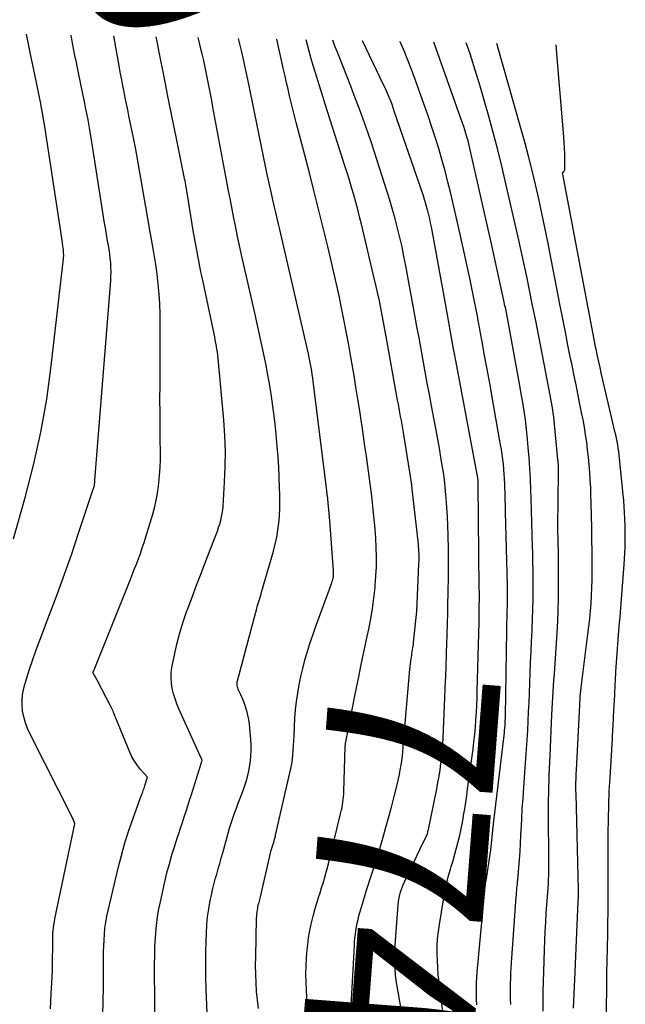
# Model space of a CAD drawing. Units: inches. Extents: x 2617485 to 2620429, y 1501781 to 1504458.
# Drawn here: x 2618376 to 2618427, y 1504333 to 1504416 of the extents above; entities that cross this region are included whole.
import ezdxf
from ezdxf.enums import TextEntityAlignment as Align

# ---------------------------------------------------------------- set-up
doc = ezdxf.new("R2010")
doc.units = ezdxf.units.IN
doc.header["$MEASUREMENT"] = 0
doc.layers.add('Tile_2735_02_SE_contour_2ft', color=71, linetype='Continuous')
doc.layers.add('Tile_2735_02_SE_contour_anno_2ft', color=98, linetype='Continuous')
doc.styles.add('Arial', font='arial.ttf')

msp = doc.modelspace()

# ---------------------------------------------------------------- linework, layer by layer
at = {"layer": 'Tile_2735_02_SE_contour_2ft'}
msp.add_line((2618387.61, 1504414.243, 7730), (2618387.531, 1504414.652, 7730), dxfattribs=at)
for points in [[(2618375.493, 1504372.396, 7724), (2618376.488, 1504375.869, 7724), (2618377.199, 1504378.606, 7724), (2618377.818, 1504381.361, 7724), (2618378.299, 1504384.144, 7724), (2618378.688, 1504386.945, 7724), (2618379.712, 1504395.973, 7724), (2618379.723, 1504396.09, 7724), (2618379.73, 1504396.208, 7724), (2618379.731, 1504396.325, 7724), (2618379.729, 1504396.443, 7724), (2618379.729, 1504396.46, 7724), (2618379.722, 1504396.569, 7724), (2618379.714, 1504396.678, 7724), (2618379.702, 1504396.787, 7724), (2618379.688, 1504396.895, 7724), (2618379.672, 1504397.003, 7724), (2618379.655, 1504397.112, 7724), (2618379.639, 1504397.22, 7724), (2618379.622, 1504397.328, 7724), (2618378.108, 1504407.277, 7724), (2618378.068, 1504407.529, 7724), (2618378.027, 1504407.781, 7724), (2618377.985, 1504408.033, 7724), (2618377.94, 1504408.284, 7724), (2618377.894, 1504408.535, 7724), (2618377.847, 1504408.785, 7724), (2618377.798, 1504409.036, 7724), (2618377.747, 1504409.286, 7724), (2618377.267, 1504411.624, 7724), (2618376.975, 1504413.043, 7724), (2618376.683, 1504414.462, 7724), (2618376.599, 1504414.867, 7724)], [(2618378.613, 1504332.848, 7726), (2618378.687, 1504334.113, 7726), (2618378.753, 1504335.509, 7726), (2618378.776, 1504336.077, 7726), (2618378.793, 1504336.645, 7726), (2618378.802, 1504337.213, 7726), (2618378.805, 1504337.781, 7726), (2618378.805, 1504338.419, 7726), (2618378.808, 1504338.668, 7726), (2618378.815, 1504338.918, 7726), (2618378.829, 1504339.167, 7726), (2618378.847, 1504339.416, 7726), (2618378.873, 1504339.664, 7726), (2618378.904, 1504339.911, 7726), (2618378.945, 1504340.157, 7726), (2618378.992, 1504340.403, 7726), (2618380.66, 1504348.41, 7726), (2618380.575, 1504348.661, 7726), (2618380.569, 1504348.678, 7726), (2618380.563, 1504348.695, 7726), (2618380.556, 1504348.712, 7726), (2618380.549, 1504348.729, 7726), (2618380.522, 1504348.797, 7726), (2618380.515, 1504348.813, 7726), (2618380.508, 1504348.83, 7726), (2618380.5, 1504348.846, 7726), (2618380.492, 1504348.862, 7726), (2618376.897, 1504355.954, 7726), (2618376.685, 1504356.426, 7726), (2618376.504, 1504356.908, 7726), (2618376.371, 1504357.405, 7726), (2618376.268, 1504357.912, 7726), (2618376.224, 1504358.425, 7726), (2618376.225, 1504358.934, 7726), (2618376.294, 1504359.439, 7726), (2618376.406, 1504359.941, 7726), (2618376.601, 1504360.599, 7726), (2618376.856, 1504361.424, 7726), (2618377.125, 1504362.245, 7726), (2618377.413, 1504363.059, 7726), (2618377.714, 1504363.868, 7726), (2618378.543, 1504366.018, 7726), (2618379.185, 1504367.719, 7726), (2618379.81, 1504369.427, 7726), (2618380.409, 1504371.143, 7726), (2618380.991, 1504372.866, 7726), (2618382.13, 1504376.32, 7726), (2618382.317, 1504376.891, 7726), (2618382.335, 1504377.003, 7726), (2618382.342, 1504377.135, 7726), (2618382.345, 1504377.187, 7726), (2618382.348, 1504377.239, 7726), (2618382.351, 1504377.291, 7726), (2618382.355, 1504377.343, 7726), (2618383.688, 1504394.132, 7726), (2618383.709, 1504394.506, 7726), (2618383.717, 1504394.879, 7726), (2618383.708, 1504395.253, 7726), (2618383.687, 1504395.626, 7726), (2618383.651, 1504395.999, 7726), (2618383.609, 1504396.371, 7726), (2618383.556, 1504396.741, 7726), (2618383.496, 1504397.111, 7726), (2618383.431, 1504397.479, 7726), (2618383.336, 1504398.032, 7726), (2618383.242, 1504398.585, 7726), (2618383.152, 1504399.139, 7726), (2618383.063, 1504399.693, 7726), (2618382.135, 1504405.618, 7726), (2618382.051, 1504406.133, 7726), (2618381.965, 1504406.647, 7726), (2618381.874, 1504407.161, 7726), (2618381.779, 1504407.674, 7726), (2618381.681, 1504408.186, 7726), (2618381.581, 1504408.698, 7726), (2618381.478, 1504409.209, 7726), (2618381.373, 1504409.721, 7726), (2618380.918, 1504411.91, 7726), (2618380.797, 1504412.5, 7726), (2618380.678, 1504413.09, 7726), (2618380.562, 1504413.681, 7726), (2618380.448, 1504414.272, 7726), (2618380.349, 1504414.793, 7726)], [(2618383.021, 1504332.372, 7728), (2618383.059, 1504333.523, 7728), (2618383.079, 1504334.673, 7728), (2618383.087, 1504335.824, 7728), (2618383.086, 1504337.117, 7728), (2618383.091, 1504337.622, 7728), (2618383.103, 1504338.126, 7728), (2618383.127, 1504338.63, 7728), (2618383.158, 1504339.134, 7728), (2618383.207, 1504339.636, 7728), (2618383.272, 1504340.135, 7728), (2618383.361, 1504340.631, 7728), (2618383.466, 1504341.123, 7728), (2618384.314, 1504344.669, 7728), (2618384.589, 1504345.738, 7728), (2618384.889, 1504346.8, 7728), (2618385.226, 1504347.851, 7728), (2618385.587, 1504348.895, 7728), (2618386.265, 1504350.751, 7728), (2618386.305, 1504350.862, 7728), (2618386.344, 1504350.972, 7728), (2618386.384, 1504351.082, 7728), (2618386.423, 1504351.193, 7728), (2618386.461, 1504351.303, 7728), (2618386.498, 1504351.415, 7728), (2618386.534, 1504351.526, 7728), (2618386.568, 1504351.638, 7728), (2618386.78, 1504352.33, 7728), (2618386.203, 1504352.985, 7728), (2618385.933, 1504353.324, 7728), (2618385.688, 1504353.679, 7728), (2618385.479, 1504354.056, 7728), (2618385.295, 1504354.448, 7728), (2618384.124, 1504357.307, 7728), (2618384.077, 1504357.423, 7728), (2618384.03, 1504357.538, 7728), (2618383.983, 1504357.653, 7728), (2618383.935, 1504357.769, 7728), (2618383.886, 1504357.883, 7728), (2618383.835, 1504357.997, 7728), (2618383.781, 1504358.109, 7728), (2618383.725, 1504358.22, 7728), (2618382.54, 1504360.49, 7728), (2618382.21, 1504361.094, 7728), (2618382.211, 1504361.167, 7728), (2618382.35, 1504361.52, 7728), (2618385.319, 1504368.904, 7728), (2618385.499, 1504369.356, 7728), (2618385.676, 1504369.808, 7728), (2618385.851, 1504370.261, 7728), (2618386.023, 1504370.716, 7728), (2618386.19, 1504371.172, 7728), (2618386.35, 1504371.63, 7728), (2618386.501, 1504372.092, 7728), (2618386.646, 1504372.556, 7728), (2618387.224, 1504374.47, 7728), (2618387.399, 1504375.113, 7728), (2618387.549, 1504375.761, 7728), (2618387.662, 1504376.417, 7728), (2618387.751, 1504377.077, 7728), (2618387.809, 1504377.742, 7728), (2618387.851, 1504378.407, 7728), (2618387.87, 1504379.074, 7728), (2618387.873, 1504379.741, 7728), (2618387.86, 1504380.702, 7728), (2618387.849, 1504381.851, 7728), (2618387.841, 1504382.999, 7728), (2618387.839, 1504384.148, 7728), (2618387.841, 1504385.296, 7728), (2618387.866, 1504390.495, 7728), (2618387.856, 1504391.331, 7728), (2618387.827, 1504392.167, 7728), (2618387.769, 1504393.001, 7728), (2618387.691, 1504393.835, 7728), (2618387.591, 1504394.666, 7728), (2618387.481, 1504395.496, 7728), (2618387.354, 1504396.323, 7728), (2618387.216, 1504397.149, 7728), (2618386.997, 1504398.39, 7728), (2618386.826, 1504399.36, 7728), (2618386.657, 1504400.33, 7728), (2618386.49, 1504401.299, 7728), (2618386.324, 1504402.27, 7728), (2618386.154, 1504403.239, 7728), (2618385.978, 1504404.208, 7728), (2618385.793, 1504405.174, 7728), (2618385.602, 1504406.14, 7728), (2618385.227, 1504407.987, 7728), (2618385.124, 1504408.494, 7728), (2618385.022, 1504409, 7728), (2618384.92, 1504409.506, 7728), (2618384.818, 1504410.013, 7728), (2618384.718, 1504410.52, 7728), (2618384.62, 1504411.027, 7728), (2618384.525, 1504411.535, 7728), (2618384.432, 1504412.043, 7728), (2618383.948, 1504414.722, 7728)], [(2618387.415, 1504332.091, 7730), (2618387.408, 1504333.839, 7730), (2618387.385, 1504335.817, 7730), (2618387.384, 1504336.576, 7730), (2618387.393, 1504337.335, 7730), (2618387.418, 1504338.093, 7730), (2618387.453, 1504338.851, 7730), (2618387.515, 1504339.607, 7730), (2618387.601, 1504340.359, 7730), (2618387.723, 1504341.106, 7730), (2618387.871, 1504341.849, 7730), (2618388.245, 1504343.522, 7730), (2618388.428, 1504344.288, 7730), (2618388.626, 1504345.049, 7730), (2618388.847, 1504345.804, 7730), (2618389.083, 1504346.555, 7730), (2618389.267, 1504347.111, 7730), (2618389.421, 1504347.581, 7730), (2618389.575, 1504348.051, 7730), (2618389.729, 1504348.521, 7730), (2618389.881, 1504348.992, 7730), (2618390.032, 1504349.463, 7730), (2618390.182, 1504349.934, 7730), (2618390.332, 1504350.405, 7730), (2618390.48, 1504350.877, 7730), (2618391.321, 1504353.557, 7730), (2618391.328, 1504353.576, 7730), (2618391.335, 1504353.595, 7730), (2618391.342, 1504353.613, 7730), (2618391.35, 1504353.632, 7730), (2618391.4, 1504353.74, 7730), (2618391.356, 1504353.829, 7730), (2618391.334, 1504353.874, 7730), (2618391.327, 1504353.889, 7730), (2618389.431, 1504358.093, 7730), (2618389.26, 1504358.507, 7730), (2618389.106, 1504358.928, 7730), (2618388.978, 1504359.358, 7730), (2618388.869, 1504359.793, 7730), (2618388.8, 1504360.233, 7730), (2618388.768, 1504360.673, 7730), (2618388.79, 1504361.114, 7730), (2618388.849, 1504361.555, 7730), (2618389.051, 1504362.591, 7730), (2618389.262, 1504363.544, 7730), (2618389.504, 1504364.487, 7730), (2618389.793, 1504365.418, 7730), (2618390.112, 1504366.34, 7730), (2618390.172, 1504366.5, 7730), (2618390.547, 1504367.495, 7730), (2618390.923, 1504368.489, 7730), (2618391.303, 1504369.482, 7730), (2618391.684, 1504370.474, 7730), (2618392.568, 1504372.763, 7730), (2618392.674, 1504373.053, 7730), (2618392.775, 1504373.344, 7730), (2618392.865, 1504373.639, 7730), (2618392.95, 1504373.936, 7730), (2618393.021, 1504374.235, 7730), (2618393.08, 1504374.537, 7730), (2618393.12, 1504374.842, 7730), (2618393.149, 1504375.149, 7730), (2618393.276, 1504377.156, 7730), (2618393.329, 1504378.467, 7730), (2618393.341, 1504379.778, 7730), (2618393.293, 1504381.088, 7730), (2618393.204, 1504382.398, 7730), (2618392.732, 1504387.574, 7730), (2618392.705, 1504387.836, 7730), (2618392.673, 1504388.096, 7730), (2618392.635, 1504388.356, 7730), (2618392.592, 1504388.615, 7730), (2618392.545, 1504388.874, 7730), (2618392.496, 1504389.132, 7730), (2618392.444, 1504389.39, 7730), (2618392.391, 1504389.647, 7730), (2618391.377, 1504394.419, 7730), (2618391.354, 1504394.529, 7730), (2618391.331, 1504394.64, 7730), (2618391.309, 1504394.751, 7730), (2618391.288, 1504394.862, 7730), (2618390.63, 1504398.36, 7730), (2618390.124, 1504401.532, 7730), (2618390.099, 1504401.687, 7730), (2618390.073, 1504401.842, 7730), (2618390.046, 1504401.997, 7730), (2618390.018, 1504402.152, 7730), (2618390.012, 1504402.187, 7730), (2618389.98, 1504402.359, 7730), (2618389.947, 1504402.532, 7730), (2618389.913, 1504402.704, 7730), (2618389.879, 1504402.876, 7730), (2618389.221, 1504406.092, 7730), (2618388.861, 1504407.873, 7730), (2618388.504, 1504409.654, 7730), (2618388.154, 1504411.436, 7730), (2618387.807, 1504413.22, 7730), (2618387.61, 1504414.243, 7730)], [(2618392.048, 1504327.031, 7732), (2618391.733, 1504334.521, 7732), (2618391.702, 1504335.532, 7732), (2618391.688, 1504336.544, 7732), (2618391.696, 1504337.555, 7732), (2618391.721, 1504338.567, 7732), (2618391.745, 1504339.209, 7732), (2618391.787, 1504339.898, 7732), (2618391.852, 1504340.584, 7732), (2618391.95, 1504341.266, 7732), (2618392.072, 1504341.946, 7732), (2618392.164, 1504342.396, 7732), (2618392.262, 1504342.846, 7732), (2618392.369, 1504343.295, 7732), (2618392.487, 1504343.741, 7732), (2618392.613, 1504344.184, 7732), (2618392.743, 1504344.627, 7732), (2618392.872, 1504345.07, 7732), (2618392.998, 1504345.513, 7732), (2618393.122, 1504345.958, 7732), (2618393.578, 1504347.609, 7732), (2618393.703, 1504348.04, 7732), (2618393.834, 1504348.468, 7732), (2618393.975, 1504348.893, 7732), (2618394.124, 1504349.316, 7732), (2618394.278, 1504349.737, 7732), (2618394.433, 1504350.158, 7732), (2618394.59, 1504350.578, 7732), (2618394.748, 1504350.997, 7732), (2618394.931, 1504351.478, 7732), (2618395.1, 1504351.981, 7732), (2618395.244, 1504352.49, 7732), (2618395.351, 1504353.008, 7732), (2618395.431, 1504353.533, 7732), (2618395.447, 1504353.67, 7732), (2618395.487, 1504354.131, 7732), (2618395.51, 1504354.592, 7732), (2618395.506, 1504355.054, 7732), (2618395.484, 1504355.516, 7732), (2618395.416, 1504356.422, 7732), (2618395.375, 1504356.804, 7732), (2618395.318, 1504357.184, 7732), (2618395.237, 1504357.559, 7732), (2618395.141, 1504357.932, 7732), (2618395.107, 1504358.05, 7732), (2618395.008, 1504358.358, 7732), (2618394.9, 1504358.663, 7732), (2618394.778, 1504358.962, 7732), (2618394.646, 1504359.257, 7732), (2618394.457, 1504359.654, 7732), (2618394.417, 1504359.75, 7732), (2618394.383, 1504359.847, 7732), (2618394.359, 1504359.947, 7732), (2618394.341, 1504360.049, 7732), (2618394.334, 1504360.152, 7732), (2618394.336, 1504360.254, 7732), (2618394.348, 1504360.355, 7732), (2618394.369, 1504360.456, 7732), (2618395.61, 1504365.06, 7732), (2618395.982, 1504366.52, 7732), (2618396.029, 1504366.695, 7732), (2618396.078, 1504366.87, 7732), (2618396.13, 1504367.043, 7732), (2618396.185, 1504367.215, 7732), (2618396.241, 1504367.388, 7732), (2618396.295, 1504367.56, 7732), (2618396.347, 1504367.734, 7732), (2618396.399, 1504367.907, 7732), (2618397.394, 1504371.355, 7732), (2618397.545, 1504371.938, 7732), (2618397.674, 1504372.526, 7732), (2618397.769, 1504373.12, 7732), (2618397.843, 1504373.718, 7732), (2618397.889, 1504374.319, 7732), (2618397.921, 1504374.921, 7732), (2618397.932, 1504375.525, 7732), (2618397.928, 1504376.128, 7732), (2618397.914, 1504376.676, 7732), (2618397.883, 1504377.554, 7732), (2618397.84, 1504378.43, 7732), (2618397.778, 1504379.306, 7732), (2618397.704, 1504380.181, 7732), (2618397.578, 1504381.504, 7732), (2618397.467, 1504382.534, 7732), (2618397.339, 1504383.563, 7732), (2618397.187, 1504384.587, 7732), (2618397.018, 1504385.61, 7732), (2618396.887, 1504386.346, 7732), (2618396.767, 1504386.998, 7732), (2618396.641, 1504387.648, 7732), (2618396.505, 1504388.297, 7732), (2618396.365, 1504388.944, 7732), (2618396.22, 1504389.591, 7732), (2618396.074, 1504390.237, 7732), (2618395.929, 1504390.884, 7732), (2618395.783, 1504391.53, 7732), (2618394.704, 1504396.312, 7732), (2618394.535, 1504397.075, 7732), (2618394.371, 1504397.84, 7732), (2618394.213, 1504398.606, 7732), (2618394.059, 1504399.373, 7732), (2618393.91, 1504400.141, 7732), (2618393.762, 1504400.909, 7732), (2618393.616, 1504401.677, 7732), (2618393.472, 1504402.446, 7732), (2618392.297, 1504408.743, 7732), (2618392.191, 1504409.304, 7732), (2618392.086, 1504409.865, 7732), (2618391.979, 1504410.426, 7732), (2618391.871, 1504410.986, 7732), (2618391.759, 1504411.546, 7732), (2618391.643, 1504412.105, 7732), (2618391.52, 1504412.662, 7732), (2618391.393, 1504413.219, 7732), (2618391.375, 1504413.295, 7732), (2618391.228, 1504413.887, 7732), (2618391.072, 1504414.477, 7732), (2618391.041, 1504414.583, 7732)], [(2618396.141, 1504332.856, 7734), (2618396.049, 1504333.58, 7734), (2618395.977, 1504334.306, 7734), (2618395.931, 1504335.036, 7734), (2618395.9, 1504335.765, 7734), (2618395.891, 1504336.496, 7734), (2618395.897, 1504337.226, 7734), (2618395.971, 1504340.439, 7734), (2618395.979, 1504340.624, 7734), (2618395.993, 1504340.809, 7734), (2618396.016, 1504340.992, 7734), (2618396.045, 1504341.175, 7734), (2618396.065, 1504341.292, 7734), (2618396.089, 1504341.416, 7734), (2618396.115, 1504341.539, 7734), (2618396.144, 1504341.662, 7734), (2618396.176, 1504341.784, 7734), (2618396.208, 1504341.906, 7734), (2618396.239, 1504342.028, 7734), (2618396.27, 1504342.15, 7734), (2618396.299, 1504342.273, 7734), (2618397.21, 1504346.2, 7734), (2618397.389, 1504346.786, 7734), (2618397.414, 1504346.871, 7734), (2618397.439, 1504346.955, 7734), (2618397.463, 1504347.04, 7734), (2618397.486, 1504347.125, 7734), (2618397.509, 1504347.21, 7734), (2618397.531, 1504347.296, 7734), (2618397.552, 1504347.381, 7734), (2618397.572, 1504347.467, 7734), (2618398.781, 1504352.691, 7734), (2618398.86, 1504353.071, 7734), (2618398.929, 1504353.452, 7734), (2618398.983, 1504353.837, 7734), (2618399.025, 1504354.222, 7734), (2618399.057, 1504354.61, 7734), (2618399.085, 1504354.997, 7734), (2618399.107, 1504355.385, 7734), (2618399.125, 1504355.773, 7734), (2618399.157, 1504356.599, 7734), (2618399.196, 1504357.306, 7734), (2618399.253, 1504358.011, 7734), (2618399.334, 1504358.714, 7734), (2618399.431, 1504359.414, 7734), (2618399.553, 1504360.111, 7734), (2618399.692, 1504360.805, 7734), (2618399.856, 1504361.493, 7734), (2618400.036, 1504362.177, 7734), (2618400.044, 1504362.206, 7734), (2618400.249, 1504362.9, 7734), (2618400.464, 1504363.59, 7734), (2618400.694, 1504364.275, 7734), (2618400.936, 1504364.957, 7734), (2618402.308, 1504368.7, 7734), (2618402.348, 1504368.823, 7734), (2618402.383, 1504368.947, 7734), (2618402.411, 1504369.073, 7734), (2618402.433, 1504369.201, 7734), (2618402.447, 1504369.33, 7734), (2618402.456, 1504369.458, 7734), (2618402.456, 1504369.588, 7734), (2618402.451, 1504369.717, 7734), (2618402.15, 1504373.92, 7734), (2618401.929, 1504376.034, 7734), (2618401.927, 1504376.055, 7734), (2618401.924, 1504376.077, 7734), (2618401.922, 1504376.099, 7734), (2618401.919, 1504376.12, 7734), (2618401.909, 1504376.209, 7734), (2618401.906, 1504376.229, 7734), (2618401.903, 1504376.25, 7734), (2618401.901, 1504376.27, 7734), (2618401.898, 1504376.291, 7734), (2618401.889, 1504376.373, 7734), (2618401.886, 1504376.393, 7734), (2618401.884, 1504376.413, 7734), (2618401.881, 1504376.434, 7734), (2618401.879, 1504376.454, 7734), (2618400.743, 1504385.65, 7734), (2618400.705, 1504385.941, 7734), (2618400.664, 1504386.231, 7734), (2618400.619, 1504386.521, 7734), (2618400.57, 1504386.81, 7734), (2618400.518, 1504387.098, 7734), (2618400.462, 1504387.385, 7734), (2618400.402, 1504387.672, 7734), (2618400.338, 1504387.958, 7734), (2618398.015, 1504398.067, 7734), (2618397.932, 1504398.425, 7734), (2618397.848, 1504398.783, 7734), (2618397.763, 1504399.141, 7734), (2618397.677, 1504399.499, 7734), (2618397.591, 1504399.856, 7734), (2618397.505, 1504400.214, 7734), (2618397.421, 1504400.572, 7734), (2618397.338, 1504400.93, 7734), (2618397.274, 1504401.209, 7734), (2618397.161, 1504401.707, 7734), (2618397.051, 1504402.206, 7734), (2618396.944, 1504402.705, 7734), (2618396.84, 1504403.205, 7734), (2618395.339, 1504410.525, 7734), (2618395.148, 1504411.439, 7734), (2618394.951, 1504412.352, 7734), (2618394.746, 1504413.263, 7734), (2618394.536, 1504414.173, 7734), (2618394.45, 1504414.516, 7734)], [(2618400.283, 1504333.082, 7736), (2618400.213, 1504333.753, 7736), (2618400.16, 1504334.426, 7736), (2618400.132, 1504335.099, 7736), (2618400.121, 1504335.774, 7736), (2618400.136, 1504336.448, 7736), (2618400.169, 1504337.121, 7736), (2618400.23, 1504337.793, 7736), (2618400.308, 1504338.463, 7736), (2618400.328, 1504338.609, 7736), (2618400.437, 1504339.287, 7736), (2618400.567, 1504339.962, 7736), (2618400.729, 1504340.629, 7736), (2618400.911, 1504341.291, 7736), (2618401.064, 1504341.801, 7736), (2618401.187, 1504342.205, 7736), (2618401.311, 1504342.609, 7736), (2618401.437, 1504343.011, 7736), (2618401.565, 1504343.414, 7736), (2618401.689, 1504343.817, 7736), (2618401.808, 1504344.222, 7736), (2618401.918, 1504344.63, 7736), (2618402.022, 1504345.038, 7736), (2618403.07, 1504349.359, 7736), (2618403.12, 1504349.577, 7736), (2618403.165, 1504349.796, 7736), (2618403.204, 1504350.016, 7736), (2618403.238, 1504350.237, 7736), (2618403.266, 1504350.459, 7736), (2618403.289, 1504350.681, 7736), (2618403.305, 1504350.903, 7736), (2618403.316, 1504351.127, 7736), (2618403.437, 1504354.881, 7736), (2618403.439, 1504354.936, 7736), (2618403.442, 1504354.99, 7736), (2618403.445, 1504355.045, 7736), (2618403.449, 1504355.1, 7736), (2618403.455, 1504355.154, 7736), (2618403.461, 1504355.209, 7736), (2618403.47, 1504355.263, 7736), (2618403.48, 1504355.317, 7736), (2618403.68, 1504356.31, 7736), (2618404.311, 1504359.465, 7736), (2618404.549, 1504360.643, 7736), (2618404.789, 1504361.82, 7736), (2618405.033, 1504362.998, 7736), (2618405.28, 1504364.174, 7736), (2618405.41, 1504364.791, 7736), (2618405.579, 1504365.661, 7736), (2618405.727, 1504366.534, 7736), (2618405.846, 1504367.411, 7736), (2618405.945, 1504368.292, 7736), (2618405.962, 1504368.465, 7736), (2618406.021, 1504369.262, 7736), (2618406.058, 1504370.059, 7736), (2618406.061, 1504370.857, 7736), (2618406.042, 1504371.655, 7736), (2618405.998, 1504372.454, 7736), (2618405.944, 1504373.251, 7736), (2618405.874, 1504374.047, 7736), (2618405.793, 1504374.843, 7736), (2618405.759, 1504375.153, 7736), (2618405.661, 1504375.997, 7736), (2618405.559, 1504376.841, 7736), (2618405.449, 1504377.683, 7736), (2618405.335, 1504378.525, 7736), (2618405.216, 1504379.366, 7736), (2618405.096, 1504380.207, 7736), (2618404.973, 1504381.047, 7736), (2618404.849, 1504381.888, 7736), (2618404.805, 1504382.188, 7736), (2618404.654, 1504383.177, 7736), (2618404.5, 1504384.166, 7736), (2618404.339, 1504385.153, 7736), (2618404.175, 1504386.141, 7736), (2618403.883, 1504387.858, 7736), (2618403.707, 1504388.857, 7736), (2618403.524, 1504389.855, 7736), (2618403.33, 1504390.851, 7736), (2618403.128, 1504391.846, 7736), (2618402.917, 1504392.838, 7736), (2618402.699, 1504393.829, 7736), (2618402.474, 1504394.819, 7736), (2618402.242, 1504395.807, 7736), (2618401.958, 1504396.994, 7736), (2618401.576, 1504398.573, 7736), (2618401.188, 1504400.151, 7736), (2618400.79, 1504401.727, 7736), (2618400.386, 1504403.301, 7736), (2618399.312, 1504407.441, 7736), (2618399.169, 1504407.998, 7736), (2618399.028, 1504408.555, 7736), (2618398.891, 1504409.113, 7736), (2618398.756, 1504409.671, 7736), (2618398.625, 1504410.231, 7736), (2618398.495, 1504410.791, 7736), (2618398.368, 1504411.351, 7736), (2618398.243, 1504411.912, 7736), (2618397.686, 1504414.452, 7736)], [(2618403.967, 1504333.209, 7738), (2618403.961, 1504333.346, 7738), (2618403.961, 1504333.483, 7738), (2618403.965, 1504333.62, 7738), (2618404.206, 1504338.152, 7738), (2618404.227, 1504338.469, 7738), (2618404.253, 1504338.786, 7738), (2618404.288, 1504339.102, 7738), (2618404.328, 1504339.418, 7738), (2618404.379, 1504339.732, 7738), (2618404.439, 1504340.043, 7738), (2618404.511, 1504340.352, 7738), (2618404.593, 1504340.659, 7738), (2618405.045, 1504342.225, 7738), (2618405.199, 1504342.742, 7738), (2618405.357, 1504343.257, 7738), (2618405.524, 1504343.77, 7738), (2618405.695, 1504344.281, 7738), (2618405.867, 1504344.792, 7738), (2618406.034, 1504345.304, 7738), (2618406.194, 1504345.819, 7738), (2618406.35, 1504346.335, 7738), (2618406.575, 1504347.099, 7738), (2618406.834, 1504348.001, 7738), (2618407.085, 1504348.904, 7738), (2618407.324, 1504349.81, 7738), (2618407.555, 1504350.719, 7738), (2618407.824, 1504351.805, 7738), (2618407.913, 1504352.185, 7738), (2618407.996, 1504352.567, 7738), (2618408.068, 1504352.95, 7738), (2618408.135, 1504353.334, 7738), (2618408.192, 1504353.72, 7738), (2618408.243, 1504354.107, 7738), (2618408.286, 1504354.495, 7738), (2618408.323, 1504354.883, 7738), (2618408.874, 1504361.415, 7738), (2618408.895, 1504361.638, 7738), (2618408.919, 1504361.861, 7738), (2618408.949, 1504362.083, 7738), (2618408.982, 1504362.304, 7738), (2618409.004, 1504362.439, 7738), (2618409.029, 1504362.592, 7738), (2618409.054, 1504362.747, 7738), (2618409.079, 1504362.901, 7738), (2618409.104, 1504363.055, 7738), (2618409.128, 1504363.209, 7738), (2618409.15, 1504363.363, 7738), (2618409.169, 1504363.518, 7738), (2618409.187, 1504363.673, 7738), (2618409.46, 1504366.3, 7738), (2618409.639, 1504370.299, 7738), (2618409.646, 1504370.506, 7738), (2618409.65, 1504370.713, 7738), (2618409.651, 1504370.921, 7738), (2618409.648, 1504371.129, 7738), (2618409.641, 1504371.336, 7738), (2618409.629, 1504371.543, 7738), (2618409.613, 1504371.75, 7738), (2618409.592, 1504371.956, 7738), (2618409.071, 1504376.589, 7738), (2618409.029, 1504376.943, 7738), (2618408.983, 1504377.296, 7738), (2618408.932, 1504377.648, 7738), (2618408.877, 1504378, 7738), (2618408.333, 1504381.342, 7738), (2618408.277, 1504381.683, 7738), (2618408.218, 1504382.023, 7738), (2618408.158, 1504382.363, 7738), (2618408.096, 1504382.703, 7738), (2618408.033, 1504383.042, 7738), (2618407.971, 1504383.382, 7738), (2618407.909, 1504383.721, 7738), (2618407.847, 1504384.061, 7738), (2618406.884, 1504389.419, 7738), (2618406.774, 1504390.022, 7738), (2618406.662, 1504390.625, 7738), (2618406.547, 1504391.227, 7738), (2618406.43, 1504391.829, 7738), (2618406.307, 1504392.429, 7738), (2618406.18, 1504393.029, 7738), (2618406.046, 1504393.627, 7738), (2618405.908, 1504394.224, 7738), (2618404.798, 1504398.891, 7738), (2618404.646, 1504399.51, 7738), (2618404.489, 1504400.129, 7738), (2618404.323, 1504400.745, 7738), (2618404.152, 1504401.36, 7738), (2618403.975, 1504401.973, 7738), (2618403.793, 1504402.584, 7738), (2618403.605, 1504403.194, 7738), (2618403.413, 1504403.803, 7738), (2618401.75, 1504408.991, 7738), (2618401.577, 1504409.532, 7738), (2618401.404, 1504410.073, 7738), (2618401.232, 1504410.615, 7738), (2618401.061, 1504411.157, 7738), (2618400.894, 1504411.7, 7738), (2618400.731, 1504412.244, 7738), (2618400.576, 1504412.791, 7738), (2618400.427, 1504413.339, 7738), (2618400.143, 1504414.404, 7738)], [(2618411.968, 1504362.887, 7740), (2618411.987, 1504363.485, 7740), (2618412.014, 1504364.376, 7740), (2618412.04, 1504365.267, 7740), (2618412.065, 1504366.158, 7740), (2618412.082, 1504366.762, 7740), (2618412.107, 1504367.955, 7740), (2618412.123, 1504369.148, 7740), (2618412.124, 1504370.341, 7740), (2618412.115, 1504371.534, 7740), (2618412.099, 1504372.712, 7740), (2618412.08, 1504373.489, 7740), (2618412.049, 1504374.265, 7740), (2618412.001, 1504375.041, 7740), (2618411.94, 1504375.816, 7740), (2618411.915, 1504376.109, 7740), (2618411.852, 1504376.736, 7740), (2618411.78, 1504377.362, 7740), (2618411.694, 1504377.986, 7740), (2618411.599, 1504378.609, 7740), (2618411.494, 1504379.231, 7740), (2618411.387, 1504379.852, 7740), (2618411.276, 1504380.473, 7740), (2618411.163, 1504381.093, 7740), (2618410.696, 1504383.596, 7740), (2618410.518, 1504384.551, 7740), (2618410.342, 1504385.505, 7740), (2618410.167, 1504386.46, 7740), (2618409.993, 1504387.415, 7740), (2618409.819, 1504388.37, 7740), (2618409.646, 1504389.325, 7740), (2618409.471, 1504390.28, 7740), (2618409.296, 1504391.235, 7740), (2618408.537, 1504395.368, 7740), (2618408.382, 1504396.168, 7740), (2618408.216, 1504396.967, 7740), (2618408.036, 1504397.762, 7740), (2618407.845, 1504398.554, 7740), (2618407.639, 1504399.343, 7740), (2618407.422, 1504400.129, 7740), (2618407.19, 1504400.911, 7740), (2618406.948, 1504401.689, 7740), (2618405.902, 1504404.934, 7740), (2618405.637, 1504405.737, 7740), (2618405.366, 1504406.537, 7740), (2618405.084, 1504407.333, 7740), (2618404.795, 1504408.126, 7740), (2618404.499, 1504408.917, 7740), (2618404.199, 1504409.707, 7740), (2618403.894, 1504410.495, 7740), (2618403.586, 1504411.282, 7740), (2618402.855, 1504413.132, 7740), (2618402.545, 1504413.947, 7740), (2618402.397, 1504414.36, 7740)], [(2618411.713, 1504332.092, 7742), (2618411.337, 1504335.101, 7742), (2618411.272, 1504335.704, 7742), (2618411.222, 1504336.308, 7742), (2618411.191, 1504336.913, 7742), (2618411.175, 1504337.52, 7742), (2618411.185, 1504338.126, 7742), (2618411.215, 1504338.73, 7742), (2618411.277, 1504339.332, 7742), (2618411.358, 1504339.933, 7742), (2618411.695, 1504342.01, 7742), (2618411.814, 1504342.661, 7742), (2618411.95, 1504343.307, 7742), (2618412.111, 1504343.948, 7742), (2618412.289, 1504344.585, 7742), (2618412.355, 1504344.805, 7742), (2618412.51, 1504345.33, 7742), (2618412.66, 1504345.856, 7742), (2618412.803, 1504346.383, 7742), (2618412.941, 1504346.912, 7742), (2618413.07, 1504347.444, 7742), (2618413.189, 1504347.976, 7742), (2618413.295, 1504348.512, 7742), (2618413.393, 1504349.05, 7742), (2618413.4, 1504349.096, 7742), (2618413.492, 1504349.659, 7742), (2618413.581, 1504350.222, 7742), (2618413.663, 1504350.786, 7742), (2618413.742, 1504351.351, 7742), (2618414.195, 1504354.696, 7742), (2618414.271, 1504355.308, 7742), (2618414.339, 1504355.921, 7742), (2618414.396, 1504356.535, 7742), (2618414.443, 1504357.15, 7742), (2618414.48, 1504357.766, 7742), (2618414.513, 1504358.382, 7742), (2618414.537, 1504358.998, 7742), (2618414.556, 1504359.614, 7742), (2618414.698, 1504365.384, 7742), (2618414.706, 1504365.74, 7742), (2618414.713, 1504366.097, 7742), (2618414.719, 1504366.454, 7742), (2618414.723, 1504366.81, 7742), (2618414.726, 1504367.167, 7742), (2618414.727, 1504367.524, 7742), (2618414.726, 1504367.88, 7742), (2618414.724, 1504368.237, 7742), (2618414.637, 1504376.967, 7742), (2618414.635, 1504377.045, 7742), (2618414.633, 1504377.122, 7742), (2618414.629, 1504377.2, 7742), (2618414.624, 1504377.277, 7742), (2618414.621, 1504377.309, 7742), (2618414.616, 1504377.371, 7742), (2618414.609, 1504377.432, 7742), (2618414.601, 1504377.494, 7742), (2618414.592, 1504377.555, 7742), (2618414.582, 1504377.617, 7742), (2618414.571, 1504377.678, 7742), (2618414.56, 1504377.739, 7742), (2618414.549, 1504377.8, 7742), (2618412.735, 1504387.413, 7742), (2618412.716, 1504387.515, 7742), (2618412.698, 1504387.617, 7742), (2618412.679, 1504387.719, 7742), (2618412.661, 1504387.821, 7742), (2618412.643, 1504387.923, 7742), (2618412.626, 1504388.025, 7742), (2618412.607, 1504388.127, 7742), (2618412.589, 1504388.229, 7742), (2618411.89, 1504392.2, 7742), (2618410.686, 1504398.664, 7742), (2618410.62, 1504399.001, 7742), (2618410.548, 1504399.338, 7742), (2618410.47, 1504399.672, 7742), (2618410.388, 1504400.006, 7742), (2618410.372, 1504400.068, 7742), (2618410.29, 1504400.369, 7742), (2618410.204, 1504400.668, 7742), (2618410.111, 1504400.966, 7742), (2618410.014, 1504401.262, 7742), (2618407.568, 1504408.404, 7742), (2618407.472, 1504408.678, 7742), (2618407.373, 1504408.951, 7742), (2618407.269, 1504409.222, 7742), (2618407.162, 1504409.492, 7742), (2618407.051, 1504409.76, 7742), (2618406.936, 1504410.026, 7742), (2618406.815, 1504410.291, 7742), (2618406.692, 1504410.553, 7742), (2618404.881, 1504414.311, 7742)], [(2618414.504, 1504333.163, 7744), (2618414.489, 1504333.625, 7744), (2618414.478, 1504334.088, 7744), (2618414.478, 1504334.55, 7744), (2618414.488, 1504335.011, 7744), (2618414.513, 1504335.472, 7744), (2618414.548, 1504335.933, 7744), (2618415.219, 1504343.125, 7744), (2618415.231, 1504343.238, 7744), (2618415.245, 1504343.351, 7744), (2618415.262, 1504343.463, 7744), (2618415.28, 1504343.575, 7744), (2618415.297, 1504343.671, 7744), (2618415.309, 1504343.735, 7744), (2618415.321, 1504343.799, 7744), (2618415.334, 1504343.863, 7744), (2618415.346, 1504343.927, 7744), (2618415.358, 1504343.991, 7744), (2618415.37, 1504344.055, 7744), (2618415.38, 1504344.12, 7744), (2618415.391, 1504344.184, 7744), (2618415.69, 1504346.23, 7744), (2618415.86, 1504347.856, 7744), (2618415.867, 1504347.925, 7744), (2618415.875, 1504347.995, 7744), (2618415.882, 1504348.065, 7744), (2618415.89, 1504348.135, 7744), (2618415.897, 1504348.204, 7744), (2618415.905, 1504348.274, 7744), (2618415.914, 1504348.344, 7744), (2618415.922, 1504348.414, 7744), (2618416.814, 1504355.855, 7744), (2618416.837, 1504356.061, 7744), (2618416.857, 1504356.267, 7744), (2618416.874, 1504356.474, 7744), (2618416.888, 1504356.681, 7744), (2618416.899, 1504356.888, 7744), (2618416.908, 1504357.095, 7744), (2618416.915, 1504357.303, 7744), (2618416.919, 1504357.51, 7744), (2618417.039, 1504364.684, 7744), (2618417.045, 1504365.018, 7744), (2618417.052, 1504365.351, 7744), (2618417.061, 1504365.685, 7744), (2618417.071, 1504366.019, 7744), (2618417.073, 1504366.097, 7744), (2618417.081, 1504366.391, 7744), (2618417.088, 1504366.686, 7744), (2618417.093, 1504366.981, 7744), (2618417.096, 1504367.276, 7744), (2618417.097, 1504367.571, 7744), (2618417.096, 1504367.866, 7744), (2618417.092, 1504368.161, 7744), (2618417.086, 1504368.456, 7744), (2618416.937, 1504374.63, 7744), (2618416.923, 1504375.167, 7744), (2618416.908, 1504375.703, 7744), (2618416.892, 1504376.24, 7744), (2618416.875, 1504376.776, 7744), (2618416.867, 1504377.02, 7744), (2618416.849, 1504377.434, 7744), (2618416.824, 1504377.848, 7744), (2618416.791, 1504378.261, 7744), (2618416.752, 1504378.673, 7744), (2618416.704, 1504379.085, 7744), (2618416.65, 1504379.496, 7744), (2618416.588, 1504379.905, 7744), (2618416.52, 1504380.314, 7744), (2618415.813, 1504384.314, 7744), (2618415.656, 1504385.196, 7744), (2618415.498, 1504386.078, 7744), (2618415.336, 1504386.96, 7744), (2618415.173, 1504387.841, 7744), (2618414.931, 1504389.142, 7744), (2618414.888, 1504389.373, 7744), (2618414.845, 1504389.604, 7744), (2618414.803, 1504389.835, 7744), (2618414.761, 1504390.066, 7744), (2618414.719, 1504390.297, 7744), (2618414.676, 1504390.527, 7744), (2618414.632, 1504390.758, 7744), (2618414.587, 1504390.988, 7744), (2618414.178, 1504393.073, 7744), (2618413.922, 1504394.344, 7744), (2618413.656, 1504395.613, 7744), (2618413.377, 1504396.879, 7744), (2618413.089, 1504398.144, 7744), (2618412.317, 1504401.451, 7744), (2618412.084, 1504402.409, 7744), (2618411.839, 1504403.364, 7744), (2618411.577, 1504404.314, 7744), (2618411.303, 1504405.262, 7744), (2618411.012, 1504406.204, 7744), (2618410.711, 1504407.143, 7744), (2618410.394, 1504408.076, 7744), (2618410.065, 1504409.006, 7744), (2618409.296, 1504411.131, 7744), (2618409.004, 1504411.913, 7744), (2618408.702, 1504412.69, 7744), (2618408.384, 1504413.461, 7744), (2618408.056, 1504414.228, 7744), (2618408.046, 1504414.249, 7744)], [(2618417.377, 1504333.196, 7746), (2618417.362, 1504333.636, 7746), (2618417.352, 1504334.076, 7746), (2618417.35, 1504334.517, 7746), (2618417.353, 1504334.957, 7746), (2618417.363, 1504335.398, 7746), (2618417.379, 1504335.838, 7746), (2618417.401, 1504336.278, 7746), (2618417.429, 1504336.718, 7746), (2618417.827, 1504342.254, 7746), (2618417.842, 1504342.437, 7746), (2618417.857, 1504342.619, 7746), (2618417.875, 1504342.801, 7746), (2618417.895, 1504342.984, 7746), (2618417.915, 1504343.165, 7746), (2618417.933, 1504343.347, 7746), (2618417.95, 1504343.53, 7746), (2618417.966, 1504343.712, 7746), (2618418.05, 1504344.711, 7746), (2618418.104, 1504345.393, 7746), (2618418.152, 1504346.076, 7746), (2618418.192, 1504346.759, 7746), (2618418.227, 1504347.442, 7746), (2618418.247, 1504347.874, 7746), (2618418.292, 1504348.774, 7746), (2618418.342, 1504349.673, 7746), (2618418.401, 1504350.571, 7746), (2618418.466, 1504351.469, 7746), (2618418.594, 1504353.133, 7746), (2618418.651, 1504353.915, 7746), (2618418.705, 1504354.697, 7746), (2618418.753, 1504355.48, 7746), (2618418.798, 1504356.263, 7746), (2618418.839, 1504357.046, 7746), (2618418.877, 1504357.829, 7746), (2618418.911, 1504358.613, 7746), (2618418.943, 1504359.396, 7746), (2618419.007, 1504361.082, 7746), (2618419.042, 1504361.978, 7746), (2618419.08, 1504362.873, 7746), (2618419.121, 1504363.768, 7746), (2618419.164, 1504364.663, 7746), (2618419.173, 1504364.846, 7746), (2618419.208, 1504365.65, 7746), (2618419.234, 1504366.454, 7746), (2618419.25, 1504367.258, 7746), (2618419.257, 1504368.062, 7746), (2618419.255, 1504368.867, 7746), (2618419.248, 1504369.671, 7746), (2618419.233, 1504370.476, 7746), (2618419.215, 1504371.28, 7746), (2618419.203, 1504371.712, 7746), (2618419.173, 1504372.733, 7746), (2618419.143, 1504373.753, 7746), (2618419.111, 1504374.774, 7746), (2618419.079, 1504375.794, 7746), (2618419.055, 1504376.513, 7746), (2618419.019, 1504377.41, 7746), (2618418.973, 1504378.307, 7746), (2618418.913, 1504379.202, 7746), (2618418.843, 1504380.097, 7746), (2618418.783, 1504380.795, 7746), (2618418.731, 1504381.34, 7746), (2618418.671, 1504381.884, 7746), (2618418.601, 1504382.426, 7746), (2618418.524, 1504382.968, 7746), (2618418.438, 1504383.509, 7746), (2618418.35, 1504384.049, 7746), (2618418.257, 1504384.588, 7746), (2618418.16, 1504385.127, 7746), (2618417.026, 1504391.294, 7746), (2618417, 1504391.439, 7746), (2618416.972, 1504391.583, 7746), (2618416.943, 1504391.727, 7746), (2618416.914, 1504391.871, 7746), (2618416.883, 1504392.015, 7746), (2618416.853, 1504392.159, 7746), (2618416.822, 1504392.303, 7746), (2618416.79, 1504392.446, 7746), (2618415.74, 1504397.22, 7746), (2618413.959, 1504405.141, 7746), (2618413.899, 1504405.396, 7746), (2618413.837, 1504405.651, 7746), (2618413.772, 1504405.905, 7746), (2618413.703, 1504406.158, 7746), (2618413.682, 1504406.235, 7746), (2618413.597, 1504406.525, 7746), (2618413.509, 1504406.814, 7746), (2618413.415, 1504407.102, 7746), (2618413.317, 1504407.387, 7746), (2618410.897, 1504414.192, 7746)], [(2618420.087, 1504332.645, 7748), (2618420.088, 1504333.453, 7748), (2618420.1, 1504334.262, 7748), (2618420.12, 1504335.071, 7748), (2618420.208, 1504337.801, 7748), (2618420.237, 1504338.575, 7748), (2618420.272, 1504339.349, 7748), (2618420.315, 1504340.122, 7748), (2618420.363, 1504340.895, 7748), (2618420.457, 1504342.274, 7748), (2618420.463, 1504342.357, 7748), (2618420.47, 1504342.441, 7748), (2618420.478, 1504342.524, 7748), (2618420.487, 1504342.608, 7748), (2618420.495, 1504342.691, 7748), (2618420.503, 1504342.775, 7748), (2618420.509, 1504342.859, 7748), (2618420.515, 1504342.942, 7748), (2618420.544, 1504343.411, 7748), (2618420.561, 1504343.729, 7748), (2618420.573, 1504344.048, 7748), (2618420.579, 1504344.366, 7748), (2618420.581, 1504344.685, 7748), (2618420.558, 1504349.901, 7748), (2618420.559, 1504350.429, 7748), (2618420.564, 1504350.958, 7748), (2618420.575, 1504351.487, 7748), (2618420.591, 1504352.015, 7748), (2618420.61, 1504352.544, 7748), (2618420.631, 1504353.072, 7748), (2618420.653, 1504353.6, 7748), (2618420.677, 1504354.129, 7748), (2618420.837, 1504357.604, 7748), (2618420.861, 1504358.089, 7748), (2618420.887, 1504358.573, 7748), (2618420.915, 1504359.057, 7748), (2618420.944, 1504359.541, 7748), (2618420.976, 1504360.025, 7748), (2618421.008, 1504360.509, 7748), (2618421.042, 1504360.993, 7748), (2618421.076, 1504361.477, 7748), (2618421.229, 1504363.614, 7748), (2618421.308, 1504364.917, 7748), (2618421.365, 1504366.222, 7748), (2618421.393, 1504367.527, 7748), (2618421.399, 1504368.833, 7748), (2618421.383, 1504371.263, 7748), (2618421.382, 1504371.355, 7748), (2618421.381, 1504371.446, 7748), (2618421.379, 1504371.538, 7748), (2618421.376, 1504371.629, 7748), (2618421.373, 1504371.721, 7748), (2618421.371, 1504371.812, 7748), (2618421.368, 1504371.904, 7748), (2618421.367, 1504371.995, 7748), (2618421.34, 1504373.47, 7748), (2618421.393, 1504377.962, 7748), (2618421.394, 1504378.101, 7748), (2618421.393, 1504378.24, 7748), (2618421.39, 1504378.378, 7748), (2618421.385, 1504378.517, 7748), (2618421.378, 1504378.655, 7748), (2618421.37, 1504378.794, 7748), (2618421.359, 1504378.932, 7748), (2618421.347, 1504379.07, 7748), (2618421.063, 1504382.035, 7748), (2618421.031, 1504382.344, 7748), (2618420.994, 1504382.653, 7748), (2618420.952, 1504382.961, 7748), (2618420.905, 1504383.268, 7748), (2618420.854, 1504383.574, 7748), (2618420.801, 1504383.88, 7748), (2618420.745, 1504384.186, 7748), (2618420.687, 1504384.492, 7748), (2618419.891, 1504388.591, 7748), (2618419.667, 1504389.743, 7748), (2618419.44, 1504390.895, 7748), (2618419.213, 1504392.045, 7748), (2618418.984, 1504393.196, 7748), (2618418.749, 1504394.346, 7748), (2618418.507, 1504395.494, 7748), (2618418.256, 1504396.64, 7748), (2618417.998, 1504397.784, 7748), (2618416.987, 1504402.178, 7748), (2618416.636, 1504403.656, 7748), (2618416.272, 1504405.131, 7748), (2618415.886, 1504406.601, 7748), (2618415.487, 1504408.067, 7748), (2618415.194, 1504409.115, 7748), (2618414.795, 1504410.489, 7748), (2618414.38, 1504411.857, 7748), (2618413.939, 1504413.217, 7748), (2618413.626, 1504414.139, 7748)], [(2618422.662, 1504332.905, 7750), (2618422.77, 1504335.31, 7750), (2618423.055, 1504341.872, 7750), (2618423.059, 1504341.994, 7750), (2618423.063, 1504342.115, 7750), (2618423.064, 1504342.237, 7750), (2618423.065, 1504342.359, 7750), (2618423.065, 1504342.481, 7750), (2618423.064, 1504342.603, 7750), (2618423.062, 1504342.724, 7750), (2618423.06, 1504342.846, 7750), (2618422.863, 1504350.929, 7750), (2618422.859, 1504351.178, 7750), (2618422.856, 1504351.427, 7750), (2618422.857, 1504351.677, 7750), (2618422.86, 1504351.926, 7750), (2618422.866, 1504352.175, 7750), (2618422.874, 1504352.424, 7750), (2618422.883, 1504352.673, 7750), (2618422.895, 1504352.922, 7750), (2618423.176, 1504358.386, 7750), (2618423.19, 1504358.631, 7750), (2618423.206, 1504358.876, 7750), (2618423.224, 1504359.12, 7750), (2618423.244, 1504359.364, 7750), (2618423.266, 1504359.609, 7750), (2618423.291, 1504359.852, 7750), (2618423.319, 1504360.096, 7750), (2618423.349, 1504360.339, 7750), (2618423.871, 1504364.367, 7750), (2618423.949, 1504365.02, 7750), (2618424.02, 1504365.673, 7750), (2618424.08, 1504366.328, 7750), (2618424.132, 1504366.983, 7750), (2618424.171, 1504367.639, 7750), (2618424.2, 1504368.296, 7750), (2618424.216, 1504368.953, 7750), (2618424.222, 1504369.61, 7750), (2618424.221, 1504370.31, 7750), (2618424.215, 1504371.317, 7750), (2618424.206, 1504372.324, 7750), (2618424.19, 1504373.332, 7750), (2618424.169, 1504374.339, 7750), (2618424.143, 1504375.427, 7750), (2618424.124, 1504376.068, 7750), (2618424.099, 1504376.709, 7750), (2618424.065, 1504377.349, 7750), (2618424.026, 1504377.989, 7750), (2618423.976, 1504378.635, 7750), (2618423.917, 1504379.267, 7750), (2618423.844, 1504379.898, 7750), (2618423.762, 1504380.527, 7750), (2618423.668, 1504381.155, 7750), (2618423.566, 1504381.782, 7750), (2618423.454, 1504382.407, 7750), (2618423.334, 1504383.031, 7750), (2618423.225, 1504383.577, 7750), (2618423.044, 1504384.473, 7750), (2618422.864, 1504385.369, 7750), (2618422.682, 1504386.265, 7750), (2618422.5, 1504387.16, 7750), (2618422.413, 1504387.582, 7750), (2618422.189, 1504388.689, 7750), (2618421.967, 1504389.795, 7750), (2618421.748, 1504390.903, 7750), (2618421.532, 1504392.011, 7750), (2618420.487, 1504397.401, 7750), (2618420.246, 1504398.606, 7750), (2618419.996, 1504399.809, 7750), (2618419.73, 1504401.009, 7750), (2618419.456, 1504402.208, 7750), (2618419.167, 1504403.402, 7750), (2618418.866, 1504404.594, 7750), (2618418.548, 1504405.781, 7750), (2618418.22, 1504406.965, 7750), (2618416.19, 1504414.088, 7750)], [(2618425.443, 1504332.443, 7752), (2618425.442, 1504333.31, 7752), (2618425.447, 1504334.177, 7752), (2618425.456, 1504335.045, 7752), (2618425.469, 1504335.912, 7752), (2618425.486, 1504336.779, 7752), (2618425.541, 1504339.15, 7752), (2618425.557, 1504340.062, 7752), (2618425.569, 1504340.974, 7752), (2618425.572, 1504341.886, 7752), (2618425.57, 1504342.799, 7752), (2618425.566, 1504343.711, 7752), (2618425.563, 1504344.623, 7752), (2618425.564, 1504345.536, 7752), (2618425.566, 1504346.448, 7752), (2618425.571, 1504347.624, 7752), (2618425.586, 1504348.796, 7752), (2618425.614, 1504349.967, 7752), (2618425.664, 1504351.137, 7752), (2618425.727, 1504352.308, 7752), (2618425.757, 1504352.796, 7752), (2618425.814, 1504353.722, 7752), (2618425.87, 1504354.648, 7752), (2618425.924, 1504355.573, 7752), (2618425.978, 1504356.499, 7752), (2618425.979, 1504356.531, 7752), (2618426.029, 1504357.441, 7752), (2618426.077, 1504358.351, 7752), (2618426.121, 1504359.262, 7752), (2618426.163, 1504360.172, 7752), (2618426.176, 1504360.458, 7752), (2618426.215, 1504361.226, 7752), (2618426.261, 1504361.992, 7752), (2618426.316, 1504362.758, 7752), (2618426.378, 1504363.524, 7752), (2618426.444, 1504364.29, 7752), (2618426.508, 1504365.055, 7752), (2618426.57, 1504365.821, 7752), (2618426.631, 1504366.587, 7752), (2618426.914, 1504370.233, 7752), (2618426.946, 1504370.707, 7752), (2618426.974, 1504371.181, 7752), (2618426.994, 1504371.655, 7752), (2618427.009, 1504372.13, 7752), (2618427.015, 1504372.604, 7752), (2618427.014, 1504373.079, 7752), (2618427.002, 1504373.553, 7752), (2618426.985, 1504374.028, 7752), (2618426.981, 1504374.1, 7752), (2618426.953, 1504374.61, 7752), (2618426.919, 1504375.121, 7752), (2618426.877, 1504375.63, 7752), (2618426.831, 1504376.139, 7752), (2618426.529, 1504379.163, 7752), (2618426.498, 1504379.45, 7752), (2618426.461, 1504379.737, 7752), (2618426.419, 1504380.024, 7752), (2618426.373, 1504380.309, 7752), (2618426.321, 1504380.594, 7752), (2618426.266, 1504380.878, 7752), (2618426.206, 1504381.161, 7752), (2618426.142, 1504381.443, 7752), (2618425.098, 1504385.895, 7752), (2618424.99, 1504386.36, 7752), (2618424.884, 1504386.826, 7752), (2618424.781, 1504387.293, 7752), (2618424.679, 1504387.759, 7752), (2618424.581, 1504388.227, 7752), (2618424.485, 1504388.695, 7752), (2618424.392, 1504389.164, 7752), (2618424.302, 1504389.633, 7752), (2618421.74, 1504403.23, 7752), (2618421.826, 1504403.302, 7752), (2618421.862, 1504403.342, 7752), (2618421.889, 1504403.385, 7752), (2618421.905, 1504403.434, 7752), (2618421.913, 1504403.487, 7752), (2618421.919, 1504404.333, 7752), (2618421.916, 1504404.811, 7752), (2618421.904, 1504405.289, 7752), (2618421.88, 1504405.767, 7752), (2618421.846, 1504406.244, 7752), (2618421.291, 1504412.886, 7752), (2618421.199, 1504413.99, 7752)], [(2618411.858, 1504359.826, 7740), (2618411.862, 1504359.922, 7740), (2618411.897, 1504360.812, 7740), (2618411.929, 1504361.703, 7740), (2618411.959, 1504362.594, 7740), (2618411.968, 1504362.887, 7740)], [(2618408.255, 1504332.155, 7740), (2618407.803, 1504334.747, 7740), (2618407.73, 1504335.224, 7740), (2618407.671, 1504335.703, 7740), (2618407.634, 1504336.183, 7740), (2618407.61, 1504336.665, 7740), (2618407.605, 1504337.148, 7740), (2618407.609, 1504337.63, 7740), (2618407.628, 1504338.112, 7740), (2618407.658, 1504338.594, 7740), (2618407.888, 1504341.582, 7740), (2618407.914, 1504341.832, 7740), (2618407.951, 1504342.081, 7740), (2618408.001, 1504342.327, 7740), (2618408.062, 1504342.572, 7740), (2618408.135, 1504342.813, 7740), (2618408.217, 1504343.051, 7740), (2618408.311, 1504343.285, 7740), (2618408.413, 1504343.516, 7740), (2618409.73, 1504346.31, 7740), (2618410.218, 1504347.274, 7740), (2618410.256, 1504347.354, 7740), (2618410.291, 1504347.435, 7740), (2618410.322, 1504347.517, 7740), (2618410.351, 1504347.601, 7740), (2618410.377, 1504347.686, 7740), (2618410.4, 1504347.771, 7740), (2618410.421, 1504347.857, 7740), (2618410.44, 1504347.944, 7740), (2618411.14, 1504351.363, 7740), (2618411.242, 1504351.894, 7740), (2618411.337, 1504352.426, 7740), (2618411.419, 1504352.96, 7740), (2618411.494, 1504353.495, 7740), (2618411.556, 1504354.032, 7740), (2618411.608, 1504354.569, 7740), (2618411.648, 1504355.108, 7740), (2618411.678, 1504355.648, 7740), (2618411.825, 1504359.031, 7740), (2618411.858, 1504359.826, 7740)]]:
    msp.add_polyline3d(points, dxfattribs=at)

# ---------------------------------------------------------------- texts
at = {"layer": 'Tile_2735_02_SE_contour_anno_2ft', "color": 18, "style": 'Arial'}
for s, rotation, p in [('7730', -70.9171, (2618383.271, 1504435.981)), ('7740', -94.40303, (2618407.749, 1504339.783))]:
    msp.add_text(s, height=14.4, rotation=rotation, dxfattribs=at).set_placement(p, align=Align.MIDDLE_CENTER)

doc.saveas('drawing.dxf')
